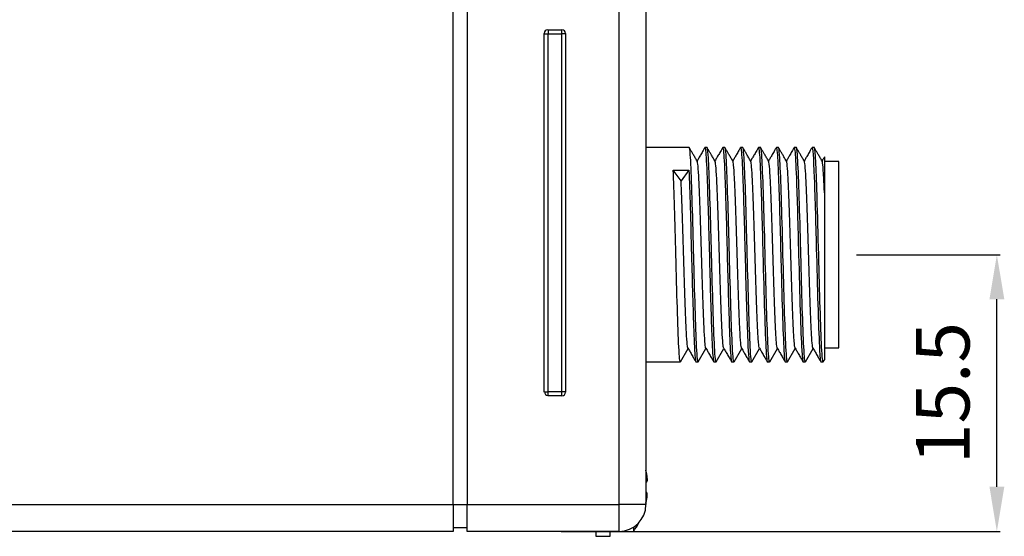
# Model space of a CAD drawing. Extents: x 157 to 378, y 109 to 241.
# Drawn here: x 323 to 378, y 185 to 214 of the extents above; entities that cross this region are included whole.
import ezdxf

# ---------------------------------------------------------------- set-up
doc = ezdxf.new("R2010")
doc.units = 0
doc.header["$MEASUREMENT"] = 0
doc.header["$PDMODE"] = 2
doc.header["$PDSIZE"] = -0.01
doc.linetypes.add('HIDDENNEW0', pattern=[4.5, 1.5, -1.5, 1.5])
doc.layers.get('Defpoints').update_dxf_attribs({"linetype": 'CONTINUOUS'})
doc.layers.add('SEZIONI', color=4, linetype='HIDDENNEW0')
doc.layers.add('TRACCIA', color=1, linetype='HIDDENNEW0')
doc.styles.add('QUOTE', font='ARIAL.TTF', dxfattribs={"height": 3})
doc.dimstyles.new('QUOTE', dxfattribs={"dimscale": 0, "dimtxt": 2.5, "dimasz": 2.5, "dimexe": 0.18, "dimexo": 1, "dimgap": 1.5, "dimtad": 1, "dimdec": 1, "dimlfac": 0.5, "dimzin": 0, "dimdsep": 46, "dimtxsty": 'QUOTE', "dimcen": 0.09, "dimadec": 0, "dimazin": 0, "dimtm": -0.1, "dimtfac": 0.5, "dimtdec": 1, "dimtmove": 0, "dimatfit": 0, "dimfxl": 0, "dimtolj": 2, "dimtzin": 0, "dimarcsym": 0})

# ---------------------------------------------------------------- blocks, each defined once
blk = doc.blocks.new('*D23')
at = {"layer": 'Defpoints', "color": 0, "linetype": 'Continuous'}
for p in [(368.389, 200.617), (377.244, 200.617), (351.839, 185.117)]:
    blk.add_point(p, dxfattribs=at)
at = {"layer": 'TRACCIA', "color": 0, "linetype": 'Continuous', "lineweight": -2}
for p, q in [((369.389, 200.617), (377.424, 200.617)), ((377.244, 187.617), (377.244, 198.117)), ((352.839, 185.117), (377.424, 185.117))]:
    blk.add_line(p, q, dxfattribs=at)
at = {"layer": 'TRACCIA', "color": 0, "linetype": 'Continuous'}
for points in [[(376.828, 198.117), (377.661, 198.117), (377.244, 200.617)], [(376.828, 187.617), (377.661, 187.617), (377.244, 185.117)]]:
    blk.add_solid(points, dxfattribs=at)
at = {"layer": 'TRACCIA', "color": 0, "linetype": 'Continuous', "insert": (374.212, 192.867), "char_height": 3, "attachment_point": 5, "rotation": 90, "style": 'QUOTE'}
blk.add_mtext('\\A2;15.5', dxfattribs=at)

msp = doc.modelspace()

# ---------------------------------------------------------------- linework, layer by layer
at = {"layer": 'SEZIONI', "color": 7, "linetype": 'Continuous'}
for p, q in [((347.589, 226.817), (347.589, 186.617)), ((346.789, 186.617), (346.789, 220.817)), ((356.089, 186.617), (356.089, 215.117)), ((357.589, 215.117), (357.589, 186.617)), ((351.889, 192.917), (351.889, 213.017)), ((351.907, 212.999), (352.107, 212.999)), ((352.089, 213.217), (352.889, 213.217)), ((352.107, 213.199), (352.107, 212.999)), ((352.107, 192.934), (352.107, 212.999)), ((352.107, 212.999), (352.872, 212.999)), ((352.872, 213.199), (352.872, 212.999)), ((353.072, 212.999), (352.872, 212.999)), ((352.872, 212.999), (352.872, 192.934)), ((353.089, 213.017), (353.089, 192.917)), ((360.021, 206.617), (357.589, 206.617)), ((361.019, 206.617), (360.895, 206.617)), ((362.019, 206.617), (361.894, 206.617)), ((363.019, 206.617), (362.894, 206.617)), ((364.02, 206.617), (363.894, 206.617)), ((365.02, 206.617), (364.894, 206.617)), ((366.02, 206.617), (365.894, 206.617)), ((367.022, 206.617), (366.893, 206.617)), ((367.589, 206.099), (367.589, 204.092)), ((368.389, 205.842), (367.589, 205.842)), ((368.389, 195.392), (368.389, 205.842)), ((359.56, 204.751), (359.123, 205.348)), ((359.123, 205.348), (359.998, 205.348)), ((359.998, 205.348), (359.56, 204.751)), ((367.589, 204.092), (367.589, 194.734)), ((359.525, 194.624), (359.955, 195.367)), ((360.525, 194.623), (360.955, 195.367)), ((361.524, 194.623), (361.955, 195.367)), ((362.524, 194.622), (362.955, 195.367)), ((363.524, 194.622), (363.955, 195.367)), ((364.524, 194.621), (364.955, 195.367)), ((365.524, 194.621), (365.955, 195.367)), ((366.524, 194.622), (366.955, 195.367)), ((367.589, 195.392), (368.389, 195.392)), ((357.589, 194.617), (359.516, 194.617)), ((360.391, 194.617), (360.516, 194.617)), ((361.391, 194.617), (361.516, 194.617)), ((362.39, 194.617), (362.516, 194.617)), ((363.391, 194.617), (363.516, 194.617)), ((364.388, 194.617), (364.516, 194.617)), ((365.388, 194.617), (365.517, 194.617)), ((366.389, 194.617), (366.517, 194.617)), ((367.389, 194.617), (367.516, 194.617)), ((351.907, 192.934), (352.107, 192.934)), ((352.889, 192.717), (352.089, 192.717)), ((352.872, 192.934), (352.107, 192.934)), ((352.107, 192.734), (352.107, 192.934)), ((352.872, 192.934), (352.872, 192.734)), ((353.072, 192.934), (352.872, 192.934)), ((357.667, 188.103), (357.666, 188.11)), ((357.589, 187.951), (357.666, 187.951)), ((357.589, 187.897), (357.616, 187.897)), ((357.616, 187.897), (357.619, 187.897)), ((357.613, 187.297), (357.589, 187.297)), ((357.662, 187.243), (357.589, 187.243)), ((357.613, 187.297), (357.615, 187.297)), ((229.089, 186.617), (346.789, 186.617)), ((346.789, 186.617), (346.789, 185.117)), ((346.789, 186.617), (347.589, 186.617)), ((347.589, 185.117), (347.589, 186.617)), ((347.589, 186.617), (356.089, 186.617)), ((357.589, 186.617), (356.089, 186.617)), ((356.089, 185.117), (356.089, 186.617)), ((357.589, 186.69), (357.593, 186.703)), ((347.589, 185.317), (346.789, 185.317)), ((356.889, 185.348), (356.889, 185.117)), ((346.789, 185.117), (229.089, 185.117)), ((356.089, 185.117), (347.589, 185.117)), ((354.789, 185.117), (354.789, 184.841)), ((354.789, 184.842), (355.589, 184.842)), ((355.589, 184.842), (355.589, 185.117)), ((356.089, 185.117), (356.889, 185.117))]:
    msp.add_line(p, q, dxfattribs=at)
for centre, radius, start, end in [((352.09, 213.017), 0.2, 90.0211, 179.9789), ((352.889, 213.017), 0.2, 0.0211, 89.9789), ((352.107, 192.934), 0.2, 180.0211, 269.9789), ((352.889, 192.917), 0.2, 270.0211, 359.9789), ((356.197, 188.188), 1.438, 13.8334, 14.5152), ((353.488, 187.617), 4.206, 6.641, 12.8033), ((357.028, 188.387), 0.584, 13.0757, 14.359), ((355.571, 188.059), 2.077, 12.5585, 12.7923), ((358.745, 188.747), 1.171, 191.6242, 191.9477), ((352.252, 187.362), 5.468, 11.9798, 12.0563), ((355.507, 188.042), 2.144, 12.0576, 12.2656), ((353.72, 187.666), 3.97, 11.861, 11.9707), ((351.882, 187.284), 5.847, 11.7534, 11.8268), ((353.4, 187.598), 4.297, 11.6777, 11.7781), ((353.754, 187.667), 3.936, 11.6267, 11.7367), ((353.486, 187.621), 4.208, 11.4073, 11.5102), ((353.387, 187.592), 4.31, 11.4237, 11.524), ((353.468, 187.612), 4.227, 11.2738, 11.3759), ((353.491, 187.621), 4.203, 11.1095, 11.2124), ((353.466, 187.609), 4.229, 11.0951, 11.1974), ((353.466, 187.612), 4.23, 10.9608, 11.0629), ((353.467, 187.616), 4.228, 10.7971, 10.8994), ((353.47, 187.609), 4.226, 10.7971, 10.8994), ((353.47, 187.613), 4.226, 10.6479, 10.7501), ((353.465, 187.616), 4.23, 10.4846, 10.5868), ((353.472, 187.609), 4.224, 10.4985, 10.6007), ((353.467, 187.613), 4.228, 10.3353, 10.4375), ((353.468, 187.617), 4.226, 10.1858, 10.288), ((353.464, 187.609), 4.232, 10.1723, 10.2745), ((353.47, 187.613), 4.225, 10.0361, 10.1384), ((353.466, 187.617), 4.229, 9.8733, 9.9755), ((353.467, 187.609), 4.229, 9.8733, 9.9755), ((353.462, 187.613), 4.233, 9.7107, 9.8129), ((353.468, 187.616), 4.226, 9.5737, 9.6759), ((353.464, 187.615), 4.231, 9.4862, 9.5883), ((353.465, 187.613), 4.23, 9.4112, 9.5134), ((353.466, 187.611), 4.23, 9.3363, 9.4385), ((353.466, 187.615), 4.228, 9.1863, 9.2885), ((353.467, 187.613), 4.228, 9.1113, 9.2134), ((353.462, 187.611), 4.233, 9.0242, 9.1263), ((353.463, 187.614), 4.232, 8.8742, 8.9763), ((353.464, 187.613), 4.231, 8.7991, 8.9012), ((353.465, 187.611), 4.231, 8.724, 8.8261), ((353.465, 187.614), 4.229, 8.5737, 8.6758), ((353.461, 187.612), 4.235, 8.4872, 8.5893), ((353.461, 187.611), 4.234, 8.4121, 8.5142), ((353.467, 187.614), 4.227, 8.2728, 8.3748), ((353.462, 187.612), 4.233, 8.1866, 8.2886), ((353.458, 187.616), 4.237, 8.0254, 8.1274), ((353.464, 187.609), 4.232, 8.0361, 8.1381), ((353.464, 187.618), 4.23, 7.8101, 7.9121), ((353.459, 187.61), 4.236, 7.7997, 7.9017), ((353.46, 187.614), 4.235, 7.6491, 7.7511), ((353.466, 187.612), 4.229, 7.5839, 7.6859), ((353.461, 187.61), 4.235, 7.4984, 7.6004), ((353.456, 187.614), 4.239, 7.3379, 7.4398), ((353.462, 187.612), 4.233, 7.2722, 7.3741), ((353.462, 187.616), 4.232, 7.1213, 7.2232), ((353.457, 187.614), 4.238, 7.0363, 7.1383), ((353.463, 187.612), 4.233, 6.9702, 7.0721), ((353.458, 187.616), 4.237, 6.81, 6.9118), ((353.46, 187.608), 4.236, 6.8099, 6.9119), ((357.616, 187.943), 0.0462, 272.8139, 275.9131), ((357.616, 187.947), 0.0501, 275.7174, 278.6437), ((357.616, 187.949), 0.0518, 278.9642, 281.8423), ((357.616, 187.948), 0.0504, 281.7965, 284.8083), ((357.616, 187.947), 0.0501, 284.8766, 287.9505), ((357.616, 187.947), 0.0502, 287.941, 291.0557), ((357.616, 187.948), 0.0505, 291.1931, 294.3335), ((357.616, 187.947), 0.0503, 294.4196, 297.6139), ((357.616, 187.947), 0.0503, 297.5815, 300.8031), ((357.616, 187.947), 0.0501, 300.8883, 304.1467), ((357.616, 187.947), 0.0503, 304.1551, 307.4304), ((357.616, 187.947), 0.0502, 307.5979, 310.8973), ((357.616, 187.947), 0.0501, 310.6849, 313.9956), ((357.616, 187.947), 0.0502, 314.1713, 317.4974), ((357.616, 187.947), 0.0502, 317.5242, 320.8456), ((357.616, 187.947), 0.0503, 320.7676, 324.0712), ((357.616, 187.947), 0.05, 324.047, 327.3644), ((357.616, 187.947), 0.0494, 327.4966, 330.8481), ((357.616, 187.947), 0.0503, 330.7303, 333.9946), ((357.613, 187.948), 0.0528, 333.9893, 337.0557), ((357.616, 187.947), 0.0493, 337.4207, 340.708), ((357.622, 187.945), 0.0436, 340.8255, 344.5859), ((357.563, 187.961), 0.105, 346.1687, 347.4862), ((357.615, 187.948), 0.0515, 343.0725, 346.0403), ((357.626, 187.945), 0.0397, 354.2144, 0.6273), ((357.621, 187.945), 0.0442, 350.3272, 354.1773), ((357.566, 187.949), 0.0996, 358.0499, 1.3512), ((353.488, 187.617), 4.206, 347.2638, 352.822), ((357.613, 187.251), 0.0463, 84.1136, 87.2287), ((357.613, 187.247), 0.0499, 81.1278, 84.0672), ((357.612, 187.245), 0.052, 78.2303, 81.1209), ((357.613, 187.247), 0.0504, 75.2338, 78.2605), ((357.613, 187.247), 0.0501, 71.898, 74.9879), ((357.612, 187.247), 0.0504, 68.6823, 71.814), ((357.613, 187.247), 0.0503, 65.7376, 68.8956), ((357.612, 187.247), 0.0503, 62.1008, 65.3139), ((357.613, 187.247), 0.0503, 59.1096, 62.3505), ((353.831, 187.576), 3.862, 350.1667, 350.3686), ((357.612, 187.247), 0.0501, 55.6135, 58.8921), ((353.899, 187.562), 3.792, 350.3932, 350.5992), ((353.806, 187.577), 3.886, 350.6112, 350.8113), ((357.612, 187.247), 0.0503, 52.3537, 55.6498), ((353.558, 187.62), 4.138, 350.7794, 350.9662), ((357.612, 187.247), 0.0502, 49.0641, 52.3848), ((357.612, 187.247), 0.0501, 45.5577, 48.8902), ((353.881, 187.563), 3.81, 351.0395, 351.2456), ((357.612, 187.247), 0.0501, 42.2188, 45.5671), ((354.413, 187.483), 3.272, 351.2212, 351.4667), ((357.612, 187.247), 0.0501, 38.8869, 42.2306), ((353.648, 187.603), 4.047, 351.3889, 351.5753), ((357.612, 187.247), 0.0503, 35.4032, 38.7291), ((347.145, 188.578), 10.622, 351.5109, 351.5751), ((354.351, 187.494), 3.335, 351.8605, 352.1231), ((357.612, 187.247), 0.0501, 32.2925, 35.6322), ((357.613, 187.248), 0.0493, 28.7686, 32.1425), ((354.699, 187.447), 2.984, 352.1055, 352.5572), ((357.612, 187.247), 0.0501, 25.7251, 29.0113), ((357.61, 187.246), 0.0527, 22.583, 25.67), ((349.738, 188.121), 7.991, 352.3747, 352.5957), ((357.613, 187.248), 0.0494, 18.8783, 22.1867), ((357.619, 187.25), 0.0435, 14.9033, 18.6862), ((357.611, 187.246), 0.0516, 13.3695, 16.3561), ((357.56, 187.234), 0.104, 12.2768, 13.6056), ((357.618, 187.249), 0.0443, 5.1657, 9.0368), ((357.623, 187.249), 0.0396, 358.8368, 5.2816), ((357.563, 187.246), 0.0998, 358.142, 1.4614), ((356.089, 186.617), 1.5, 270, 360), ((353.829, 187.576), 3.864, 346.9455, 347.1473), ((353.829, 187.575), 3.863, 347.1602, 347.362), ((353.829, 187.577), 3.863, 347.3338, 347.5355), ((353.826, 187.573), 3.865, 347.5986, 347.8003), ((353.829, 187.575), 3.863, 347.7632, 347.9649), ((353.829, 187.577), 3.864, 347.9367, 348.1385), ((353.828, 187.576), 3.864, 348.1515, 348.3532), ((353.828, 187.572), 3.864, 348.4075, 348.6092), ((353.828, 187.577), 3.865, 348.5397, 348.7414), ((353.828, 187.573), 3.864, 348.7957, 348.9974), ((353.826, 187.576), 3.866, 348.9691, 349.1708), ((353.823, 187.575), 3.869, 349.1839, 349.3854), ((353.828, 187.574), 3.864, 349.3908, 349.5925), ((353.834, 187.575), 3.858, 349.564, 349.766), ((353.824, 187.573), 3.868, 349.8205, 350.022), ((353.802, 187.579), 3.891, 349.9872, 350.1873), ((353.488, 187.617), 4.221, 323.681, 331.6342)]:
    msp.add_arc(centre, radius, start, end, dxfattribs=at)
for points, knots in [([(360.267, 200.617), (360.259, 200.95), (360.25, 201.282), (360.184, 203.714), (360.132, 205.457), (360.056, 206.487), (360.037, 206.619), (360.021, 206.617)], [7.3215675, 7.3215675, 7.3215675, 7.3215675, 7.3474488, 7.3474488, 7.5130855, 7.5130855, 7.5712188, 7.5712188, 7.5712188, 7.5712188]), ([(360.463, 205.852), (360.441, 205.89), (360.403, 205.956), (360.346, 206.054), (360.295, 206.142), (360.245, 206.229), (360.199, 206.309), (360.154, 206.386), (360.096, 206.486), (360.053, 206.561), (360.025, 206.61)], [0, 0, 0, 0, 0.151523, 0.260418, 0.387988, 0.502031, 0.603069, 0.704762, 0.806644, 1, 1, 1, 1]), ([(360.885, 206.61), (360.869, 206.582), (360.839, 206.531), (360.789, 206.444), (360.734, 206.349), (360.671, 206.24), (360.61, 206.135), (360.556, 206.042), (360.506, 205.954), (360.473, 205.897), (360.455, 205.866)], [0, 0, 0, 0, 0.1115166, 0.2030147, 0.3418404, 0.4895831, 0.6341891, 0.7565964, 0.8583378, 0.9809991, 0.9809991, 0.9809991, 0.9809991]), ([(360.885, 206.61), (360.9, 206.636), (360.914, 206.585), (360.958, 206.205), (360.986, 205.673), (361.059, 203.78), (361.1, 202.231), (361.142, 200.617)], [1.7451487, 1.7451487, 1.7451487, 1.7451487, 1.7889063, 1.7889063, 1.8733391, 1.8733391, 2, 2, 2, 2]), ([(361.267, 200.617), (361.259, 200.95), (361.25, 201.282), (361.184, 203.713), (361.132, 205.457), (361.056, 206.487), (361.037, 206.619), (361.019, 206.617)], [6.3215675, 6.3215675, 6.3215675, 6.3215675, 6.3474373, 6.3474373, 6.5130673, 6.5130673, 6.5712158, 6.5712158, 6.5712158, 6.5712158]), ([(361.463, 205.852), (361.441, 205.89), (361.403, 205.956), (361.346, 206.054), (361.295, 206.142), (361.245, 206.229), (361.199, 206.309), (361.154, 206.386), (361.096, 206.487), (361.053, 206.561), (361.025, 206.61)], [0, 0, 0, 0, 0.151404, 0.260214, 0.387685, 0.501673, 0.602698, 0.704504, 0.806499, 1, 1, 1, 1]), ([(361.885, 206.61), (361.869, 206.582), (361.839, 206.531), (361.789, 206.444), (361.734, 206.349), (361.671, 206.24), (361.61, 206.135), (361.556, 206.042), (361.506, 205.954), (361.473, 205.897), (361.455, 205.866)], [0, 0, 0, 0, 0.1115164, 0.203014, 0.3418388, 0.489581, 0.634187, 0.7565952, 0.8583373, 0.9810246, 0.9810246, 0.9810246, 0.9810246]), ([(361.885, 206.61), (361.9, 206.636), (361.914, 206.585), (361.958, 206.205), (361.986, 205.673), (362.058, 203.78), (362.099, 202.231), (362.142, 200.617)], [2.7451652, 2.7451652, 2.7451652, 2.7451652, 2.788924, 2.788924, 2.8733495, 2.8733495, 3, 3, 3, 3]), ([(362.267, 200.617), (362.259, 200.95), (362.25, 201.282), (362.184, 203.713), (362.132, 205.457), (362.056, 206.487), (362.037, 206.619), (362.019, 206.617)], [5.3215675, 5.3215675, 5.3215675, 5.3215675, 5.3474376, 5.3474376, 5.5130583, 5.5130583, 5.5712102, 5.5712102, 5.5712102, 5.5712102]), ([(362.463, 205.852), (362.441, 205.89), (362.403, 205.956), (362.346, 206.054), (362.295, 206.142), (362.245, 206.229), (362.199, 206.309), (362.154, 206.386), (362.096, 206.487), (362.053, 206.562), (362.024, 206.611)], [0, 0, 0, 0, 0.151306, 0.260045, 0.387434, 0.501376, 0.60239, 0.704289, 0.806379, 1, 1, 1, 1]), ([(362.885, 206.61), (362.869, 206.582), (362.839, 206.531), (362.789, 206.444), (362.734, 206.349), (362.671, 206.24), (362.61, 206.135), (362.556, 206.042), (362.506, 205.954), (362.473, 205.897), (362.455, 205.866)], [0, 0, 0, 0, 0.1115165, 0.2030139, 0.3418384, 0.4895804, 0.6341865, 0.7565951, 0.8583373, 0.981038, 0.981038, 0.981038, 0.981038]), ([(362.885, 206.61), (362.9, 206.636), (362.914, 206.585), (362.958, 206.205), (362.986, 205.673), (363.058, 203.78), (363.099, 202.231), (363.142, 200.617)], [3.7452012, 3.7452012, 3.7452012, 3.7452012, 3.7889622, 3.7889622, 3.8733726, 3.8733726, 4, 4, 4, 4]), ([(363.267, 200.617), (363.259, 200.95), (363.25, 201.282), (363.184, 203.713), (363.132, 205.457), (363.056, 206.487), (363.037, 206.619), (363.019, 206.617)], [4.3215675, 4.3215675, 4.3215675, 4.3215675, 4.3474529, 4.3474529, 4.5130621, 4.5130621, 4.5712035, 4.5712035, 4.5712035, 4.5712035]), ([(363.463, 205.852), (363.441, 205.89), (363.403, 205.956), (363.346, 206.054), (363.295, 206.142), (363.245, 206.229), (363.199, 206.309), (363.154, 206.387), (363.096, 206.487), (363.052, 206.562), (363.024, 206.612)], [0, 0, 0, 0, 0.151138, 0.259755, 0.387002, 0.500865, 0.60186, 0.703921, 0.806172, 1, 1, 1, 1]), ([(363.885, 206.61), (363.869, 206.582), (363.839, 206.531), (363.789, 206.444), (363.734, 206.349), (363.671, 206.24), (363.61, 206.135), (363.556, 206.042), (363.506, 205.954), (363.473, 205.897), (363.455, 205.866)], [0, 0, 0, 0, 0.111517, 0.2030149, 0.3418398, 0.489582, 0.6341879, 0.7565962, 0.8583381, 0.981033, 0.981033, 0.981033, 0.981033]), ([(363.885, 206.61), (363.9, 206.636), (363.914, 206.585), (363.958, 206.205), (363.986, 205.673), (364.058, 203.78), (364.099, 202.231), (364.142, 200.617)], [4.7452144, 4.7452144, 4.7452144, 4.7452144, 4.7889863, 4.7889863, 4.8733874, 4.8733874, 5, 5, 5, 5]), ([(364.267, 200.617), (364.259, 200.95), (364.25, 201.283), (364.184, 203.715), (364.132, 205.458), (364.056, 206.487), (364.037, 206.619), (364.02, 206.617)], [3.3215675, 3.3215675, 3.3215675, 3.3215675, 3.3474868, 3.3474868, 3.5130824, 3.5130824, 3.571196, 3.571196, 3.571196, 3.571196]), ([(364.463, 205.852), (364.441, 205.89), (364.403, 205.956), (364.346, 206.054), (364.295, 206.142), (364.245, 206.229), (364.199, 206.309), (364.154, 206.386), (364.096, 206.487), (364.053, 206.561), (364.025, 206.61)], [0, 0, 0, 0, 0.151395, 0.260197, 0.387661, 0.501647, 0.602673, 0.704486, 0.806489, 1, 1, 1, 1]), ([(364.884, 206.609), (364.868, 206.581), (364.838, 206.529), (364.788, 206.443), (364.733, 206.347), (364.67, 206.238), (364.609, 206.133), (364.555, 206.04), (364.505, 205.953), (364.473, 205.897), (364.455, 205.866)], [0, 0, 0, 0, 0.1117027, 0.20394, 0.3436001, 0.4918834, 0.6361756, 0.7579154, 0.8591116, 0.9809726, 0.9809726, 0.9809726, 0.9809726]), ([(364.884, 206.609), (364.9, 206.636), (364.914, 206.585), (364.958, 206.205), (364.987, 205.673), (365.058, 203.78), (365.099, 202.231), (365.142, 200.617)], [5.7466227, 5.7466227, 5.7466227, 5.7466227, 5.7901705, 5.7901705, 5.8740984, 5.8740984, 6, 6, 6, 6]), ([(365.267, 200.617), (365.258, 200.951), (365.25, 201.285), (365.184, 203.716), (365.132, 205.459), (365.056, 206.488), (365.036, 206.619), (365.02, 206.617)], [2.3215675, 2.3215675, 2.3215675, 2.3215675, 2.3475428, 2.3475428, 2.5131231, 2.5131231, 2.5711889, 2.5711889, 2.5711889, 2.5711889]), ([(365.463, 205.852), (365.441, 205.89), (365.403, 205.956), (365.346, 206.054), (365.295, 206.142), (365.245, 206.229), (365.199, 206.309), (365.154, 206.386), (365.096, 206.487), (365.052, 206.562), (365.024, 206.611)], [0, 0, 0, 0, 0.151195, 0.259853, 0.387149, 0.50104, 0.602042, 0.704047, 0.806243, 1, 1, 1, 1]), ([(365.884, 206.609), (365.868, 206.581), (365.838, 206.529), (365.788, 206.442), (365.732, 206.346), (365.669, 206.237), (365.609, 206.132), (365.555, 206.04), (365.505, 205.953), (365.473, 205.897), (365.455, 205.866)], [0, 0, 0, 0, 0.1117384, 0.2041205, 0.3439432, 0.4923321, 0.6365624, 0.7581729, 0.8592632, 0.9809285, 0.9809285, 0.9809285, 0.9809285]), ([(365.884, 206.609), (365.9, 206.636), (365.914, 206.585), (365.958, 206.205), (365.987, 205.673), (366.058, 203.78), (366.099, 202.231), (366.142, 200.617)], [6.7465995, 6.7465995, 6.7465995, 6.7465995, 6.7901631, 6.7901631, 6.8740945, 6.8740945, 7, 7, 7, 7]), ([(366.267, 200.617), (366.258, 200.952), (366.25, 201.287), (366.184, 203.719), (366.132, 205.461), (366.056, 206.488), (366.036, 206.619), (366.02, 206.617)], [1.3215675, 1.3215675, 1.3215675, 1.3215675, 1.3476246, 1.3476246, 1.5131883, 1.5131883, 1.571183, 1.571183, 1.571183, 1.571183]), ([(366.463, 205.851), (366.441, 205.89), (366.403, 205.956), (366.346, 206.054), (366.295, 206.142), (366.245, 206.229), (366.199, 206.309), (366.154, 206.386), (366.096, 206.487), (366.052, 206.562), (366.024, 206.611)], [0, 0, 0, 0, 0.151223, 0.2599, 0.387219, 0.501123, 0.60213, 0.704108, 0.806277, 1, 1, 1, 1]), ([(366.884, 206.609), (366.868, 206.581), (366.838, 206.529), (366.788, 206.443), (366.733, 206.347), (366.67, 206.237), (366.609, 206.133), (366.555, 206.04), (366.505, 205.953), (366.473, 205.897), (366.455, 205.866)], [0, 0, 0, 0, 0.1116978, 0.2039163, 0.343555, 0.4918244, 0.6361244, 0.7578817, 0.8590921, 0.9809035, 0.9809035, 0.9809035, 0.9809035]), ([(366.884, 206.609), (366.929, 206.687), (366.971, 206.08), (367.058, 203.78), (367.099, 202.231), (367.142, 200.617)], [7.742843, 7.742843, 7.742843, 7.742843, 7.8730035, 7.8730035, 8, 8, 8, 8]), ([(367.267, 200.617), (367.237, 201.746), (367.208, 202.856), (367.126, 205.466), (367.078, 206.502), (367.023, 206.614), (367.02, 206.617), (367.022, 206.617)], [0.3215675, 0.3215675, 0.3215675, 0.3215675, 0.4100372, 0.4100372, 0.5618089, 0.5618089, 0.5703086, 0.5703086, 0.5703086, 0.5703086]), ([(367.463, 205.851), (367.441, 205.89), (367.403, 205.956), (367.346, 206.054), (367.295, 206.142), (367.245, 206.229), (367.199, 206.309), (367.154, 206.386), (367.096, 206.486), (367.053, 206.561), (367.025, 206.61)], [0, 0, 0, 0, 0.151395, 0.260196, 0.387659, 0.501645, 0.602673, 0.704486, 0.806488, 1, 1, 1, 1]), ([(360.946, 195.381), (360.933, 195.405), (360.903, 195.581), (360.857, 196.272), (360.807, 197.435), (360.757, 198.907), (360.707, 200.545), (360.657, 202.191), (360.607, 203.683), (360.557, 204.877), (360.509, 205.627), (360.478, 205.826), (360.463, 205.852)], [1306.4054, 1306.4054, 1306.4054, 1306.4054, 1307.9648, 1309.9026, 1311.8403, 1313.778, 1315.7157, 1317.6535, 1319.5912, 1321.5289, 1323.4667, 1325.1908, 1325.1908, 1325.1908, 1325.1908]), ([(361.946, 195.381), (361.932, 195.406), (361.901, 195.597), (361.854, 196.328), (361.804, 197.512), (361.754, 198.998), (361.704, 200.641), (361.654, 202.282), (361.604, 203.761), (361.555, 204.933), (361.507, 205.644), (361.477, 205.828), (361.463, 205.852)], [1267.5403, 1267.5403, 1267.5403, 1267.5403, 1269.2103, 1271.1481, 1273.0858, 1275.0235, 1276.9612, 1278.899, 1280.8367, 1282.7744, 1284.7121, 1286.3259, 1286.3259, 1286.3259, 1286.3259]), ([(362.946, 195.381), (362.931, 195.408), (362.899, 195.615), (362.851, 196.386), (362.801, 197.59), (362.751, 199.089), (362.701, 200.736), (362.651, 202.372), (362.602, 203.837), (362.552, 204.989), (362.506, 205.66), (362.476, 205.829), (362.463, 205.852)], [1228.6755, 1228.6755, 1228.6755, 1228.6755, 1230.4558, 1232.3935, 1234.3313, 1236.269, 1238.2067, 1240.1444, 1242.0822, 1244.0199, 1245.9576, 1247.4607, 1247.4607, 1247.4607, 1247.4607]), ([(363.946, 195.381), (363.93, 195.41), (363.897, 195.632), (363.848, 196.444), (363.798, 197.669), (363.748, 199.18), (363.698, 200.832), (363.649, 202.462), (363.599, 203.913), (363.549, 205.042), (363.504, 205.676), (363.475, 205.831), (363.463, 205.852)], [1189.8109, 1189.8109, 1189.8109, 1189.8109, 1191.7013, 1193.639, 1195.5768, 1197.5145, 1199.4522, 1201.3899, 1203.3277, 1205.2654, 1207.2031, 1208.5953, 1208.5953, 1208.5953, 1208.5953]), ([(364.946, 195.382), (364.946, 195.382), (364.929, 195.415), (364.895, 195.66), (364.845, 196.504), (364.795, 197.749), (364.745, 199.272), (364.696, 200.927), (364.646, 202.551), (364.596, 203.987), (364.546, 205.095), (364.502, 205.691), (364.474, 205.833), (364.463, 205.852)], [1150.9465, 1150.9465, 1150.9465, 1150.9465, 1151.0091, 1152.9468, 1154.8845, 1156.8222, 1158.76, 1160.6977, 1162.6354, 1164.5731, 1166.5109, 1168.4486, 1169.7298, 1169.7298, 1169.7298, 1169.7298]), ([(365.946, 195.382), (365.945, 195.384), (365.927, 195.424), (365.892, 195.696), (365.842, 196.566), (365.792, 197.83), (365.743, 199.365), (365.693, 201.022), (365.643, 202.64), (365.593, 204.06), (365.543, 205.146), (365.5, 205.705), (365.473, 205.834), (365.463, 205.852)], [1112.0818, 1112.0818, 1112.0818, 1112.0818, 1112.2545, 1114.1923, 1116.13, 1118.0677, 1120.0055, 1121.9432, 1123.8809, 1125.8186, 1127.7564, 1129.6941, 1130.8642, 1130.8642, 1130.8642, 1130.8642]), ([(366.946, 195.382), (366.944, 195.386), (366.925, 195.433), (366.889, 195.733), (366.839, 196.628), (366.79, 197.911), (366.74, 199.458), (366.69, 201.117), (366.64, 202.728), (366.59, 204.133), (366.54, 205.195), (366.498, 205.719), (366.472, 205.836), (366.463, 205.851)], [1073.2169, 1073.2169, 1073.2169, 1073.2169, 1073.5, 1075.4378, 1077.3755, 1079.3132, 1081.2509, 1083.1887, 1085.1264, 1087.0641, 1089.0018, 1090.9396, 1091.9986, 1091.9986, 1091.9986, 1091.9986]), ([(367.589, 206.099), (367.576, 206.075), (367.552, 206.033), (367.518, 205.975), (367.487, 205.921), (367.466, 205.885), (367.455, 205.866)], [0, 0, 0, 0, 0.2925337, 0.5019374, 0.7109177, 0.9414641, 0.9414641, 0.9414641, 0.9414641]), ([(367.589, 204.092), (367.589, 204.11), (367.571, 204.535), (367.537, 205.243), (367.496, 205.732), (367.471, 205.837), (367.463, 205.851)], [1048.2248, 1048.2248, 1048.2248, 1048.2248, 1048.3096, 1050.2473, 1052.1851, 1053.1329, 1053.1329, 1053.1329, 1053.1329]), ([(359.946, 195.382), (359.934, 195.403), (359.905, 195.565), (359.859, 196.218), (359.81, 197.359), (359.76, 198.817), (359.71, 200.45), (359.66, 202.1), (359.61, 203.605), (359.577, 204.414), (359.56, 204.751)], [1345.2707, 1345.2707, 1345.2707, 1345.2707, 1346.7194, 1348.6571, 1350.5948, 1352.5325, 1354.4703, 1356.408, 1358.3457, 1360.2834, 1360.2834, 1360.2834, 1360.2834]), ([(359.525, 194.624), (359.494, 194.567), (359.464, 194.846), (359.376, 196.544), (359.324, 198.495), (359.267, 200.617)], [8.0635496, 8.0635496, 8.0635496, 8.0635496, 8.1561139, 8.1561139, 8.3215675, 8.3215675, 8.3215675, 8.3215675]), ([(360.142, 200.617), (360.184, 199.04), (360.225, 197.514), (360.294, 195.66), (360.321, 195.135), (360.363, 194.694), (360.377, 194.616), (360.391, 194.617)], [1, 1, 1, 1, 1.1270691, 1.1270691, 1.2074354, 1.2074354, 1.2525534, 1.2525534, 1.2525534, 1.2525534]), ([(360.525, 194.623), (360.494, 194.567), (360.464, 194.846), (360.376, 196.544), (360.324, 198.495), (360.267, 200.617)], [7.0635517, 7.0635517, 7.0635517, 7.0635517, 7.1561041, 7.1561041, 7.3215675, 7.3215675, 7.3215675, 7.3215675]), ([(361.142, 200.617), (361.184, 199.042), (361.225, 197.517), (361.294, 195.662), (361.32, 195.136), (361.363, 194.695), (361.377, 194.616), (361.391, 194.617)], [2, 2, 2, 2, 2.1269991, 2.1269991, 2.2074049, 2.2074049, 2.252605, 2.252605, 2.252605, 2.252605]), ([(361.524, 194.623), (361.494, 194.567), (361.464, 194.846), (361.376, 196.544), (361.324, 198.495), (361.267, 200.617)], [6.0635437, 6.0635437, 6.0635437, 6.0635437, 6.1560925, 6.1560925, 6.3215675, 6.3215675, 6.3215675, 6.3215675]), ([(362.142, 200.617), (362.184, 199.043), (362.225, 197.518), (362.294, 195.663), (362.32, 195.137), (362.363, 194.695), (362.377, 194.616), (362.39, 194.617)], [3, 3, 3, 3, 3.1269525, 3.1269525, 3.2073913, 3.2073913, 3.2526526, 3.2526526, 3.2526526, 3.2526526]), ([(362.524, 194.622), (362.494, 194.567), (362.464, 194.846), (362.376, 196.544), (362.323, 198.495), (362.267, 200.617)], [5.063531, 5.063531, 5.063531, 5.063531, 5.156081, 5.156081, 5.3215675, 5.3215675, 5.3215675, 5.3215675]), ([(363.142, 200.617), (363.188, 198.891), (363.232, 197.223), (363.316, 195.167), (363.351, 194.656), (363.389, 194.617), (363.391, 194.617), (363.391, 194.617)], [4, 4, 4, 4, 4.1385802, 4.1385802, 4.2461594, 4.2461594, 4.2504125, 4.2504125, 4.2504125, 4.2504125]), ([(363.524, 194.622), (363.494, 194.567), (363.464, 194.846), (363.376, 196.544), (363.323, 198.495), (363.267, 200.617)], [4.0635132, 4.0635132, 4.0635132, 4.0635132, 4.15607, 4.15607, 4.3215675, 4.3215675, 4.3215675, 4.3215675]), ([(364.142, 200.617), (364.15, 200.335), (364.157, 200.053), (364.226, 197.499), (364.281, 195.628), (364.359, 194.713), (364.376, 194.615), (364.388, 194.617)], [5, 5, 5, 5, 5.0219855, 5.0219855, 5.2012317, 5.2012317, 5.2517858, 5.2517858, 5.2517858, 5.2517858]), ([(364.524, 194.621), (364.494, 194.567), (364.464, 194.846), (364.375, 196.544), (364.323, 198.495), (364.267, 200.617)], [3.0634949, 3.0634949, 3.0634949, 3.0634949, 3.1560609, 3.1560609, 3.3215675, 3.3215675, 3.3215675, 3.3215675]), ([(365.142, 200.617), (365.15, 200.334), (365.157, 200.052), (365.226, 197.498), (365.281, 195.628), (365.359, 194.713), (365.376, 194.615), (365.388, 194.617)], [6, 6, 6, 6, 6.0220276, 6.0220276, 6.2012907, 6.2012907, 6.2518087, 6.2518087, 6.2518087, 6.2518087]), ([(365.524, 194.621), (365.494, 194.567), (365.464, 194.846), (365.375, 196.544), (365.323, 198.495), (365.267, 200.617)], [2.0634772, 2.0634772, 2.0634772, 2.0634772, 2.156055, 2.156055, 2.3215675, 2.3215675, 2.3215675, 2.3215675]), ([(366.142, 200.617), (366.202, 198.369), (366.257, 196.296), (366.343, 194.837), (366.367, 194.617), (366.389, 194.617)], [7, 7, 7, 7, 7.1771969, 7.1771969, 7.249877, 7.249877, 7.249877, 7.249877]), ([(366.524, 194.622), (366.494, 194.567), (366.464, 194.846), (366.375, 196.544), (366.323, 198.495), (366.267, 200.617)], [1.0625656, 1.0625656, 1.0625656, 1.0625656, 1.1554785, 1.1554785, 1.3215675, 1.3215675, 1.3215675, 1.3215675]), ([(367.142, 200.617), (367.202, 198.37), (367.257, 196.297), (367.343, 194.837), (367.367, 194.617), (367.389, 194.617)], [8, 8, 8, 8, 8.1772137, 8.1772137, 8.2499257, 8.2499257, 8.2499257, 8.2499257]), ([(367.524, 194.622), (367.494, 194.569), (367.464, 194.851), (367.375, 196.544), (367.323, 198.495), (367.267, 200.617)], [0.0643006, 0.0643006, 0.0643006, 0.0643006, 0.156084, 0.156084, 0.3215675, 0.3215675, 0.3215675, 0.3215675]), ([(359.946, 195.382), (359.969, 195.343), (360.007, 195.277), (360.064, 195.178), (360.121, 195.08), (360.182, 194.974), (360.243, 194.868), (360.295, 194.778), (360.342, 194.698), (360.37, 194.65), (360.385, 194.623)], [0, 0, 0, 0, 0.151641, 0.260486, 0.391322, 0.538827, 0.6809, 0.80987, 0.893457, 1, 1, 1, 1]), ([(360.946, 195.381), (360.969, 195.343), (361.007, 195.277), (361.064, 195.178), (361.121, 195.08), (361.182, 194.974), (361.243, 194.868), (361.295, 194.778), (361.342, 194.698), (361.37, 194.65), (361.385, 194.623)], [0, 0, 0, 0, 0.151642, 0.260488, 0.391325, 0.53883, 0.680902, 0.809871, 0.893457, 1, 1, 1, 1]), ([(361.946, 195.381), (361.969, 195.343), (362.007, 195.277), (362.064, 195.178), (362.121, 195.08), (362.182, 194.974), (362.243, 194.868), (362.295, 194.778), (362.342, 194.698), (362.37, 194.65), (362.385, 194.623)], [0, 0, 0, 0, 0.151643, 0.26049, 0.391328, 0.538834, 0.680905, 0.809873, 0.893458, 1, 1, 1, 1]), ([(362.946, 195.381), (362.969, 195.343), (363.007, 195.277), (363.064, 195.178), (363.121, 195.08), (363.182, 194.974), (363.243, 194.868), (363.295, 194.778), (363.342, 194.698), (363.369, 194.65), (363.385, 194.623)], [0, 0, 0, 0, 0.151644, 0.260493, 0.391333, 0.538839, 0.680909, 0.809875, 0.893458, 1, 1, 1, 1]), ([(363.946, 195.381), (363.969, 195.343), (364.007, 195.277), (364.064, 195.178), (364.121, 195.08), (364.182, 194.974), (364.243, 194.868), (364.295, 194.778), (364.342, 194.698), (364.369, 194.65), (364.385, 194.623)], [0, 0, 0, 0, 0.151646, 0.260497, 0.391339, 0.538846, 0.680915, 0.809878, 0.893459, 1, 1, 1, 1]), ([(364.946, 195.382), (364.969, 195.343), (365.007, 195.277), (365.064, 195.178), (365.121, 195.08), (365.182, 194.974), (365.243, 194.868), (365.295, 194.779), (365.342, 194.698), (365.369, 194.65), (365.385, 194.623)], [0, 0, 0, 0, 0.151633, 0.26047, 0.391296, 0.538798, 0.680878, 0.809859, 0.893453, 1, 1, 1, 1]), ([(365.946, 195.382), (365.969, 195.343), (366.007, 195.277), (366.064, 195.178), (366.12, 195.08), (366.182, 194.974), (366.243, 194.868), (366.295, 194.779), (366.342, 194.698), (366.369, 194.65), (366.385, 194.623)], [0, 0, 0, 0, 0.151634, 0.260472, 0.391298, 0.538801, 0.68088, 0.80986, 0.893454, 1, 1, 1, 1]), ([(366.946, 195.382), (366.969, 195.343), (367.007, 195.277), (367.064, 195.178), (367.12, 195.08), (367.182, 194.974), (367.243, 194.868), (367.295, 194.779), (367.342, 194.698), (367.369, 194.65), (367.385, 194.623)], [0, 0, 0, 0, 0.151635, 0.260474, 0.391301, 0.538804, 0.680882, 0.809861, 0.893454, 1, 1, 1, 1]), ([(367.524, 194.622), (367.53, 194.633), (367.541, 194.652), (367.557, 194.678), (367.572, 194.705), (367.583, 194.723), (367.589, 194.734)], [0, 0, 0, 0, 0.292373, 0.500866, 0.709099, 1, 1, 1, 1]), ([(357.666, 187.951), (357.67, 187.951), (357.674, 187.972), (357.673, 188.036), (357.669, 188.081), (357.667, 188.103)], [2, 2, 2, 2, 3.2174, 3.992902, 4.76905, 4.76905, 4.76905, 4.76905]), ([(357.662, 187.091), (357.666, 187.124), (357.671, 187.181), (357.669, 187.232), (357.665, 187.243), (357.662, 187.243)], [2, 2, 2, 2, 3.160675, 3.960219, 4.760472, 4.760472, 4.760472, 4.760472])]:
    msp.add_open_spline(points, degree=3, knots=knots, dxfattribs=at)
for points in [[(359.267, 200.617), (359.218, 202.473), (359.172, 204.21), (359.123, 205.348)], [(359.998, 205.348), (360.047, 204.207), (360.093, 202.468), (360.142, 200.617)]]:
    msp.add_open_spline(points, degree=3, dxfattribs=at)

# ---------------------------------------------------------------- dimensions: what is measured, and where the dimension line sits
at = {"layer": 'TRACCIA', "color": 0, "linetype": 'Continuous'}
dim = msp.add_linear_dim(base=(377.244, 200.617), p1=(351.839, 185.117), p2=(368.389, 200.617), angle=90, text='15.5', dimstyle='QUOTE', override={"dimscale": 1}, dxfattribs=at)
dim.commit()
dim.dimension.update_dxf_attribs({"geometry": '*D23', "text_midpoint": (374.212, 192.867)})

doc.saveas('drawing.dxf')
